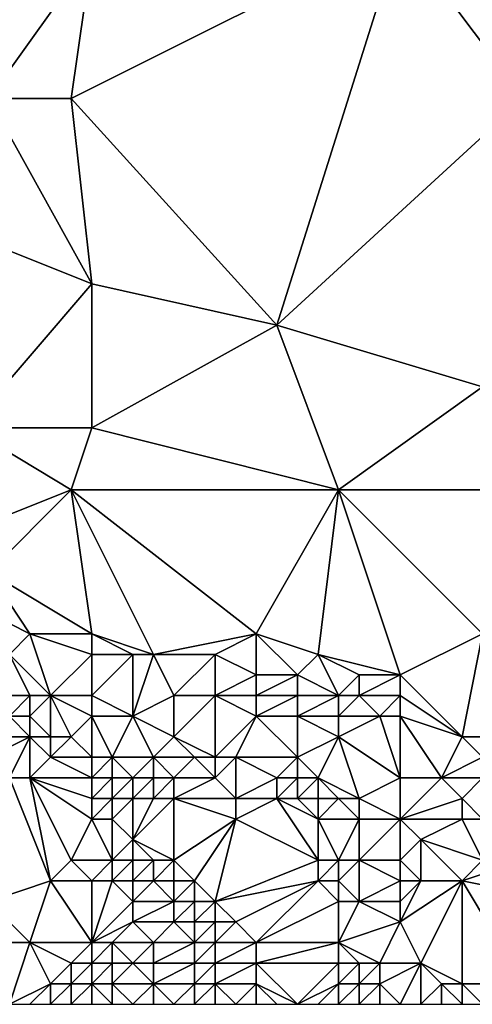
# Model space of a CAD drawing. Units: metres. Extents: x 75000 to 75625, y 355000 to 355500.
# Drawn here: x 75400 to 75422, y 355000 to 355048 of the extents above; entities that cross this region are included whole.
import ezdxf

# ---------------------------------------------------------------- set-up
doc = ezdxf.new("R2010")
doc.units = ezdxf.units.M
doc.layers.add('Terrain', color=15, linetype='Continuous')

msp = doc.modelspace()

# ---------------------------------------------------------------- linework, layer by layer
at = {"layer": 'Terrain'}
for points in [[(75404, 355051, 361.53), (75391, 355060, 361.29), (75394, 355044, 359.24), (75404, 355051, 361.53)], [(75433, 355055, 364.72), (75419, 355052, 363.07), (75425, 355044, 361.87), (75433, 355055, 364.72)], [(75404, 355051, 361.53), (75403, 355044, 360.16), (75419, 355052, 363.07), (75404, 355051, 361.53)], [(75419, 355052, 363.07), (75403, 355044, 360.16), (75413, 355033, 358.96), (75419, 355052, 363.07)], [(75425, 355044, 361.87), (75419, 355052, 363.07), (75413, 355033, 358.96), (75425, 355044, 361.87)], [(75404, 355051, 361.53), (75394, 355044, 359.24), (75399, 355044, 359.78), (75404, 355051, 361.53)], [(75404, 355051, 361.53), (75399, 355044, 359.78), (75403, 355044, 360.16), (75404, 355051, 361.53)], [(75404, 355035, 358.65), (75399, 355044, 359.78), (75394, 355039, 358.35), (75404, 355035, 358.65)], [(75404, 355035, 358.65), (75403, 355044, 360.16), (75399, 355044, 359.78), (75404, 355035, 358.65)], [(75413, 355033, 358.96), (75403, 355044, 360.16), (75404, 355035, 358.65), (75413, 355033, 358.96)], [(75425, 355044, 361.87), (75413, 355033, 358.96), (75423, 355030, 359.16), (75425, 355044, 361.87)], [(75404, 355035, 358.65), (75394, 355039, 358.35), (75398, 355028, 357.09), (75404, 355035, 358.65)], [(75404, 355028, 357.63), (75404, 355035, 358.65), (75398, 355028, 357.09), (75404, 355028, 357.63)], [(75404, 355028, 357.63), (75413, 355033, 358.96), (75404, 355035, 358.65), (75404, 355028, 357.63)], [(75416, 355025, 358.03), (75413, 355033, 358.96), (75404, 355028, 357.63), (75416, 355025, 358.03)], [(75416, 355025, 358.03), (75423, 355030, 359.16), (75413, 355033, 358.96), (75416, 355025, 358.03)], [(75425, 355025, 358.62), (75423, 355030, 359.16), (75416, 355025, 358.03), (75425, 355025, 358.62)], [(75403, 355025, 356.93), (75398, 355028, 357.09), (75398, 355023, 356.07), (75403, 355025, 356.93)], [(75404, 355028, 357.63), (75398, 355028, 357.09), (75403, 355025, 356.93), (75404, 355028, 357.63)], [(75416, 355025, 358.03), (75404, 355028, 357.63), (75403, 355025, 356.93), (75416, 355025, 358.03)], [(75403, 355025, 356.93), (75398, 355023, 356.07), (75399, 355021, 355.67), (75403, 355025, 356.93)], [(75403, 355025, 356.93), (75399, 355021, 355.67), (75404, 355018, 355.55), (75403, 355025, 356.93)], [(75403, 355025, 356.93), (75404, 355018, 355.55), (75407, 355017, 355.77), (75403, 355025, 356.93)], [(75403, 355025, 356.93), (75407, 355017, 355.77), (75412, 355018, 356.33), (75403, 355025, 356.93)], [(75416, 355025, 358.03), (75403, 355025, 356.93), (75412, 355018, 356.33), (75416, 355025, 358.03)], [(75416, 355025, 358.03), (75412, 355018, 356.33), (75415, 355017, 356.31), (75416, 355025, 358.03)], [(75416, 355025, 358.03), (75415, 355017, 356.31), (75419, 355016, 356.39), (75416, 355025, 358.03)], [(75425, 355025, 358.62), (75416, 355025, 358.03), (75423, 355018, 357.25), (75425, 355025, 358.62)], [(75416, 355025, 358.03), (75419, 355016, 356.39), (75423, 355018, 357.25), (75416, 355025, 358.03)], [(75401, 355018, 355.24), (75399, 355021, 355.67), (75399, 355019, 355.23), (75401, 355018, 355.24)], [(75404, 355018, 355.55), (75399, 355021, 355.67), (75401, 355018, 355.24), (75404, 355018, 355.55)], [(75400, 355017, 355.11), (75401, 355018, 355.24), (75399, 355019, 355.23), (75400, 355017, 355.11)], [(75402, 355015, 355.16), (75401, 355018, 355.24), (75400, 355017, 355.11), (75402, 355015, 355.16)], [(75404, 355017, 355.47), (75401, 355018, 355.24), (75402, 355015, 355.16), (75404, 355017, 355.47)], [(75404, 355017, 355.47), (75404, 355018, 355.55), (75401, 355018, 355.24), (75404, 355017, 355.47)], [(75407, 355017, 355.77), (75404, 355018, 355.55), (75406, 355017, 355.6), (75407, 355017, 355.77)], [(75406, 355017, 355.6), (75404, 355018, 355.55), (75404, 355017, 355.47), (75406, 355017, 355.6)], [(75410, 355017, 356.16), (75412, 355018, 356.33), (75407, 355017, 355.77), (75410, 355017, 356.16)], [(75412, 355016, 356.07), (75412, 355018, 356.33), (75410, 355017, 356.16), (75412, 355016, 356.07)], [(75414, 355016, 356.27), (75412, 355018, 356.33), (75412, 355016, 356.07), (75414, 355016, 356.27)], [(75414, 355016, 356.27), (75415, 355017, 356.31), (75412, 355018, 356.33), (75414, 355016, 356.27)], [(75422, 355013, 356.21), (75423, 355018, 357.25), (75419, 355016, 356.39), (75422, 355013, 356.21)], [(75424, 355013, 356.41), (75423, 355018, 357.25), (75422, 355013, 356.21), (75424, 355013, 356.41)], [(75402, 355015, 355.16), (75400, 355017, 355.11), (75401, 355015, 355.14), (75402, 355015, 355.16)], [(75401, 355015, 355.14), (75400, 355017, 355.11), (75400, 355015, 355.05), (75401, 355015, 355.14)], [(75404, 355015, 355.28), (75404, 355017, 355.47), (75402, 355015, 355.16), (75404, 355015, 355.28)], [(75406, 355014, 355.24), (75406, 355017, 355.6), (75404, 355015, 355.28), (75406, 355014, 355.24)], [(75404, 355015, 355.28), (75406, 355017, 355.6), (75404, 355017, 355.47), (75404, 355015, 355.28)], [(75406, 355014, 355.24), (75407, 355017, 355.77), (75406, 355017, 355.6), (75406, 355014, 355.24)], [(75406, 355014, 355.24), (75408, 355015, 355.27), (75407, 355017, 355.77), (75406, 355014, 355.24)], [(75408, 355015, 355.27), (75410, 355017, 356.16), (75407, 355017, 355.77), (75408, 355015, 355.27)], [(75410, 355015, 355.37), (75410, 355017, 356.16), (75408, 355015, 355.27), (75410, 355015, 355.37)], [(75410, 355015, 355.37), (75412, 355016, 356.07), (75410, 355017, 356.16), (75410, 355015, 355.37)], [(75416, 355015, 356.2), (75415, 355017, 356.31), (75414, 355016, 356.27), (75416, 355015, 356.2)], [(75416, 355015, 356.2), (75417, 355016, 356.28), (75415, 355017, 356.31), (75416, 355015, 356.2)], [(75419, 355016, 356.39), (75415, 355017, 356.31), (75417, 355016, 356.28), (75419, 355016, 356.39)], [(75412, 355015, 355.62), (75412, 355016, 356.07), (75410, 355015, 355.37), (75412, 355015, 355.62)], [(75414, 355015, 355.96), (75414, 355016, 356.27), (75412, 355015, 355.62), (75414, 355015, 355.96)], [(75412, 355015, 355.62), (75414, 355016, 356.27), (75412, 355016, 356.07), (75412, 355015, 355.62)], [(75416, 355015, 356.2), (75414, 355016, 356.27), (75414, 355015, 355.96), (75416, 355015, 356.2)], [(75417, 355015, 356.26), (75417, 355016, 356.28), (75416, 355015, 356.2), (75417, 355015, 356.26)], [(75419, 355015, 356.3), (75419, 355016, 356.39), (75417, 355015, 356.26), (75419, 355015, 356.3)], [(75417, 355015, 356.26), (75419, 355016, 356.39), (75417, 355016, 356.28), (75417, 355015, 356.26)], [(75422, 355013, 356.21), (75419, 355016, 356.39), (75419, 355015, 356.3), (75422, 355013, 356.21)], [(75401, 355014, 355.17), (75401, 355015, 355.14), (75400, 355014, 355.05), (75401, 355014, 355.17)], [(75400, 355014, 355.05), (75401, 355015, 355.14), (75400, 355015, 355.05), (75400, 355014, 355.05)], [(75402, 355013, 355.01), (75402, 355015, 355.16), (75401, 355014, 355.17), (75402, 355013, 355.01)], [(75401, 355014, 355.17), (75402, 355015, 355.16), (75401, 355015, 355.14), (75401, 355014, 355.17)], [(75403, 355013, 355.04), (75402, 355015, 355.16), (75402, 355013, 355.01), (75403, 355013, 355.04)], [(75404, 355014, 355.25), (75402, 355015, 355.16), (75403, 355013, 355.04), (75404, 355014, 355.25)], [(75404, 355014, 355.25), (75404, 355015, 355.28), (75402, 355015, 355.16), (75404, 355014, 355.25)], [(75406, 355014, 355.24), (75404, 355015, 355.28), (75404, 355014, 355.25), (75406, 355014, 355.24)], [(75408, 355013, 354.98), (75408, 355015, 355.27), (75406, 355014, 355.24), (75408, 355013, 354.98)], [(75410, 355012, 354.87), (75410, 355015, 355.37), (75408, 355013, 354.98), (75410, 355012, 354.87)], [(75408, 355013, 354.98), (75410, 355015, 355.37), (75408, 355015, 355.27), (75408, 355013, 354.98)], [(75410, 355012, 354.87), (75412, 355014, 355.26), (75410, 355015, 355.37), (75410, 355012, 354.87)], [(75412, 355014, 355.26), (75412, 355015, 355.62), (75410, 355015, 355.37), (75412, 355014, 355.26)], [(75414, 355014, 355.47), (75414, 355015, 355.96), (75412, 355014, 355.26), (75414, 355014, 355.47)], [(75412, 355014, 355.26), (75414, 355015, 355.96), (75412, 355015, 355.62), (75412, 355014, 355.26)], [(75416, 355014, 355.83), (75416, 355015, 356.2), (75414, 355014, 355.47), (75416, 355014, 355.83)], [(75414, 355014, 355.47), (75416, 355015, 356.2), (75414, 355015, 355.96), (75414, 355014, 355.47)], [(75418, 355014, 356.13), (75417, 355015, 356.26), (75416, 355014, 355.83), (75418, 355014, 356.13)], [(75416, 355014, 355.83), (75417, 355015, 356.26), (75416, 355015, 356.2), (75416, 355014, 355.83)], [(75418, 355014, 356.13), (75419, 355015, 356.3), (75417, 355015, 356.26), (75418, 355014, 356.13)], [(75419, 355014, 356.22), (75419, 355015, 356.3), (75418, 355014, 356.13), (75419, 355014, 356.22)], [(75422, 355013, 356.21), (75419, 355015, 356.3), (75419, 355014, 356.22), (75422, 355013, 356.21)], [(75401, 355013, 354.91), (75400, 355014, 355.05), (75399, 355013, 354.26), (75401, 355013, 354.91)], [(75401, 355013, 354.91), (75401, 355014, 355.17), (75400, 355014, 355.05), (75401, 355013, 354.91)], [(75402, 355013, 355.01), (75401, 355014, 355.17), (75401, 355013, 354.91), (75402, 355013, 355.01)], [(75404, 355012, 354.8), (75404, 355014, 355.25), (75403, 355013, 355.04), (75404, 355012, 354.8)], [(75405, 355012, 354.7), (75406, 355014, 355.24), (75404, 355014, 355.25), (75405, 355012, 354.7)], [(75405, 355012, 354.7), (75404, 355014, 355.25), (75404, 355012, 354.8), (75405, 355012, 354.7)], [(75407, 355012, 354.4), (75406, 355014, 355.24), (75405, 355012, 354.7), (75407, 355012, 354.4)], [(75407, 355012, 354.4), (75408, 355013, 354.98), (75406, 355014, 355.24), (75407, 355012, 354.4)], [(75411, 355012, 354.88), (75412, 355014, 355.26), (75410, 355012, 354.87), (75411, 355012, 354.88)], [(75414, 355012, 355.07), (75412, 355014, 355.26), (75411, 355012, 354.88), (75414, 355012, 355.07)], [(75414, 355012, 355.07), (75414, 355014, 355.47), (75412, 355014, 355.26), (75414, 355012, 355.07)], [(75414, 355012, 355.07), (75416, 355013, 355.41), (75414, 355014, 355.47), (75414, 355012, 355.07)], [(75416, 355013, 355.41), (75416, 355014, 355.83), (75414, 355014, 355.47), (75416, 355013, 355.41)], [(75419, 355011, 355.14), (75418, 355014, 356.13), (75416, 355013, 355.41), (75419, 355011, 355.14)], [(75416, 355013, 355.41), (75418, 355014, 356.13), (75416, 355014, 355.83), (75416, 355013, 355.41)], [(75419, 355011, 355.14), (75419, 355014, 356.22), (75418, 355014, 356.13), (75419, 355011, 355.14)], [(75421, 355011, 355.31), (75422, 355013, 356.21), (75419, 355014, 356.22), (75421, 355011, 355.31)], [(75421, 355011, 355.31), (75419, 355014, 356.22), (75419, 355011, 355.14), (75421, 355011, 355.31)], [(75400, 355011, 353.86), (75401, 355013, 354.91), (75399, 355012, 354.02), (75400, 355011, 353.86)], [(75399, 355012, 354.02), (75401, 355013, 354.91), (75399, 355013, 354.26), (75399, 355012, 354.02)], [(75401, 355011, 353.96), (75401, 355013, 354.91), (75400, 355011, 353.86), (75401, 355011, 353.96)], [(75401, 355011, 353.96), (75402, 355012, 354.52), (75401, 355013, 354.91), (75401, 355011, 353.96)], [(75402, 355012, 354.52), (75402, 355013, 355.01), (75401, 355013, 354.91), (75402, 355012, 354.52)], [(75402, 355012, 354.52), (75403, 355013, 355.04), (75402, 355013, 355.01), (75402, 355012, 354.52)], [(75404, 355012, 354.8), (75403, 355013, 355.04), (75402, 355012, 354.52), (75404, 355012, 354.8)], [(75409, 355012, 354.77), (75408, 355013, 354.98), (75407, 355012, 354.4), (75409, 355012, 354.77)], [(75410, 355012, 354.87), (75408, 355013, 354.98), (75409, 355012, 354.77), (75410, 355012, 354.87)], [(75415, 355011, 355), (75416, 355013, 355.41), (75414, 355012, 355.07), (75415, 355011, 355)], [(75417, 355010, 355.02), (75416, 355013, 355.41), (75415, 355011, 355), (75417, 355010, 355.02)], [(75417, 355010, 355.02), (75419, 355011, 355.14), (75416, 355013, 355.41), (75417, 355010, 355.02)], [(75421, 355011, 355.31), (75423, 355012, 355.98), (75422, 355013, 356.21), (75421, 355011, 355.31)], [(75423, 355012, 355.98), (75424, 355013, 356.41), (75422, 355013, 356.21), (75423, 355012, 355.98)], [(75404, 355011, 354.49), (75402, 355012, 354.52), (75401, 355011, 353.96), (75404, 355011, 354.49)], [(75404, 355011, 354.49), (75404, 355012, 354.8), (75402, 355012, 354.52), (75404, 355011, 354.49)], [(75405, 355011, 354.22), (75405, 355012, 354.7), (75404, 355011, 354.49), (75405, 355011, 354.22)], [(75404, 355011, 354.49), (75405, 355012, 354.7), (75404, 355012, 354.8), (75404, 355011, 354.49)], [(75406, 355011, 353.71), (75407, 355012, 354.4), (75405, 355012, 354.7), (75406, 355011, 353.71)], [(75406, 355011, 353.71), (75405, 355012, 354.7), (75405, 355011, 354.22), (75406, 355011, 353.71)], [(75407, 355011, 353.79), (75407, 355012, 354.4), (75406, 355011, 353.71), (75407, 355011, 353.79)], [(75408, 355011, 353.93), (75409, 355012, 354.77), (75407, 355012, 354.4), (75408, 355011, 353.93)], [(75408, 355011, 353.93), (75407, 355012, 354.4), (75407, 355011, 353.79), (75408, 355011, 353.93)], [(75410, 355011, 354.41), (75409, 355012, 354.77), (75408, 355011, 353.93), (75410, 355011, 354.41)], [(75410, 355011, 354.41), (75410, 355012, 354.87), (75409, 355012, 354.77), (75410, 355011, 354.41)], [(75411, 355010, 353.92), (75411, 355012, 354.88), (75410, 355011, 354.41), (75411, 355010, 353.92)], [(75410, 355011, 354.41), (75411, 355012, 354.88), (75410, 355012, 354.87), (75410, 355011, 354.41)], [(75411, 355010, 353.92), (75413, 355011, 354.88), (75411, 355012, 354.88), (75411, 355010, 353.92)], [(75413, 355011, 354.88), (75414, 355012, 355.07), (75411, 355012, 354.88), (75413, 355011, 354.88)], [(75414, 355011, 354.99), (75414, 355012, 355.07), (75413, 355011, 354.88), (75414, 355011, 354.99)], [(75415, 355011, 355), (75414, 355012, 355.07), (75414, 355011, 354.99), (75415, 355011, 355)], [(75423, 355011, 355.51), (75423, 355012, 355.98), (75421, 355011, 355.31), (75423, 355011, 355.51)], [(75399, 355005, 352.27), (75402, 355006, 352.81), (75400, 355011, 353.86), (75399, 355005, 352.27)], [(75402, 355006, 352.81), (75401, 355011, 353.96), (75400, 355011, 353.86), (75402, 355006, 352.81)], [(75402, 355006, 352.81), (75403, 355007, 353.01), (75401, 355011, 353.96), (75402, 355006, 352.81)], [(75404, 355009, 353.59), (75401, 355011, 353.96), (75403, 355007, 353.01), (75404, 355009, 353.59)], [(75404, 355009, 353.59), (75404, 355010, 354.07), (75401, 355011, 353.96), (75404, 355009, 353.59)], [(75404, 355010, 354.07), (75404, 355011, 354.49), (75401, 355011, 353.96), (75404, 355010, 354.07)], [(75405, 355010, 353.69), (75405, 355011, 354.22), (75404, 355010, 354.07), (75405, 355010, 353.69)], [(75404, 355010, 354.07), (75405, 355011, 354.22), (75404, 355011, 354.49), (75404, 355010, 354.07)], [(75406, 355010, 353.39), (75406, 355011, 353.71), (75405, 355010, 353.69), (75406, 355010, 353.39)], [(75405, 355010, 353.69), (75406, 355011, 353.71), (75405, 355011, 354.22), (75405, 355010, 353.69)], [(75407, 355010, 353.4), (75407, 355011, 353.79), (75406, 355010, 353.39), (75407, 355010, 353.4)], [(75406, 355010, 353.39), (75407, 355011, 353.79), (75406, 355011, 353.71), (75406, 355010, 353.39)], [(75408, 355010, 353.58), (75408, 355011, 353.93), (75407, 355010, 353.4), (75408, 355010, 353.58)], [(75407, 355010, 353.4), (75408, 355011, 353.93), (75407, 355011, 353.79), (75407, 355010, 353.4)], [(75411, 355010, 353.92), (75410, 355011, 354.41), (75408, 355010, 353.58), (75411, 355010, 353.92)], [(75408, 355010, 353.58), (75410, 355011, 354.41), (75408, 355011, 353.93), (75408, 355010, 353.58)], [(75413, 355010, 354.67), (75413, 355011, 354.88), (75411, 355010, 353.92), (75413, 355010, 354.67)], [(75414, 355010, 354.89), (75414, 355011, 354.99), (75413, 355010, 354.67), (75414, 355010, 354.89)], [(75413, 355010, 354.67), (75414, 355011, 354.99), (75413, 355011, 354.88), (75413, 355010, 354.67)], [(75415, 355010, 354.91), (75415, 355011, 355), (75414, 355010, 354.89), (75415, 355010, 354.91)], [(75414, 355010, 354.89), (75415, 355011, 355), (75414, 355011, 354.99), (75414, 355010, 354.89)], [(75417, 355010, 355.02), (75415, 355011, 355), (75416, 355010, 354.98), (75417, 355010, 355.02)], [(75416, 355010, 354.98), (75415, 355011, 355), (75415, 355010, 354.91), (75416, 355010, 354.98)], [(75419, 355009, 354.94), (75419, 355011, 355.14), (75417, 355010, 355.02), (75419, 355009, 354.94)], [(75419, 355009, 354.94), (75421, 355011, 355.31), (75419, 355011, 355.14), (75419, 355009, 354.94)], [(75419, 355009, 354.94), (75422, 355010, 354.96), (75421, 355011, 355.31), (75419, 355009, 354.94)], [(75422, 355010, 354.96), (75423, 355011, 355.51), (75421, 355011, 355.31), (75422, 355010, 354.96)], [(75423, 355009, 354.59), (75423, 355011, 355.51), (75422, 355010, 354.96), (75423, 355009, 354.59)], [(75405, 355009, 353.26), (75405, 355010, 353.69), (75404, 355009, 353.59), (75405, 355009, 353.26)], [(75404, 355009, 353.59), (75405, 355010, 353.69), (75404, 355010, 354.07), (75404, 355009, 353.59)], [(75406, 355008, 352.68), (75406, 355010, 353.39), (75405, 355009, 353.26), (75406, 355008, 352.68)], [(75405, 355009, 353.26), (75406, 355010, 353.39), (75405, 355010, 353.69), (75405, 355009, 353.26)], [(75408, 355007, 352.79), (75408, 355010, 353.58), (75406, 355008, 352.68), (75408, 355007, 352.79)], [(75406, 355008, 352.68), (75408, 355010, 353.58), (75407, 355010, 353.4), (75406, 355008, 352.68)], [(75406, 355008, 352.68), (75407, 355010, 353.4), (75406, 355010, 353.39), (75406, 355008, 352.68)], [(75408, 355007, 352.79), (75411, 355009, 353.7), (75408, 355010, 353.58), (75408, 355007, 352.79)], [(75411, 355009, 353.7), (75411, 355010, 353.92), (75408, 355010, 353.58), (75411, 355009, 353.7)], [(75415, 355007, 354.3), (75413, 355010, 354.67), (75411, 355009, 353.7), (75415, 355007, 354.3)], [(75411, 355009, 353.7), (75413, 355010, 354.67), (75411, 355010, 353.92), (75411, 355009, 353.7)], [(75415, 355007, 354.3), (75415, 355009, 354.74), (75413, 355010, 354.67), (75415, 355007, 354.3)], [(75415, 355009, 354.74), (75414, 355010, 354.89), (75413, 355010, 354.67), (75415, 355009, 354.74)], [(75415, 355009, 354.74), (75415, 355010, 354.91), (75414, 355010, 354.89), (75415, 355009, 354.74)], [(75417, 355009, 354.93), (75416, 355010, 354.98), (75415, 355009, 354.74), (75417, 355009, 354.93)], [(75415, 355009, 354.74), (75416, 355010, 354.98), (75415, 355010, 354.91), (75415, 355009, 354.74)], [(75417, 355009, 354.93), (75417, 355010, 355.02), (75416, 355010, 354.98), (75417, 355009, 354.93)], [(75419, 355009, 354.94), (75417, 355010, 355.02), (75417, 355009, 354.93), (75419, 355009, 354.94)], [(75422, 355009, 354.65), (75422, 355010, 354.96), (75419, 355009, 354.94), (75422, 355009, 354.65)], [(75423, 355009, 354.59), (75422, 355010, 354.96), (75422, 355009, 354.65), (75423, 355009, 354.59)], [(75405, 355007, 352.57), (75404, 355009, 353.59), (75403, 355007, 353.01), (75405, 355007, 352.57)], [(75405, 355007, 352.57), (75405, 355009, 353.26), (75404, 355009, 353.59), (75405, 355007, 352.57)], [(75405, 355007, 352.57), (75406, 355008, 352.68), (75405, 355009, 353.26), (75405, 355007, 352.57)], [(75409, 355006, 352.8), (75411, 355009, 353.7), (75408, 355007, 352.79), (75409, 355006, 352.8)], [(75410, 355005, 352.89), (75411, 355009, 353.7), (75409, 355006, 352.8), (75410, 355005, 352.89)], [(75410, 355005, 352.89), (75415, 355007, 354.3), (75411, 355009, 353.7), (75410, 355005, 352.89)], [(75416, 355007, 354.36), (75417, 355009, 354.93), (75415, 355009, 354.74), (75416, 355007, 354.36)], [(75416, 355007, 354.36), (75415, 355009, 354.74), (75415, 355007, 354.3), (75416, 355007, 354.36)], [(75417, 355007, 354.31), (75417, 355009, 354.93), (75416, 355007, 354.36), (75417, 355007, 354.31)], [(75419, 355007, 354.05), (75419, 355009, 354.94), (75417, 355007, 354.31), (75419, 355007, 354.05)], [(75417, 355007, 354.31), (75419, 355009, 354.94), (75417, 355009, 354.93), (75417, 355007, 354.31)], [(75419, 355007, 354.05), (75420, 355008, 354.65), (75419, 355009, 354.94), (75419, 355007, 354.05)], [(75420, 355008, 354.65), (75422, 355009, 354.65), (75419, 355009, 354.94), (75420, 355008, 354.65)], [(75423, 355007, 354.06), (75422, 355009, 354.65), (75420, 355008, 354.65), (75423, 355007, 354.06)], [(75423, 355007, 354.06), (75423, 355009, 354.59), (75422, 355009, 354.65), (75423, 355007, 354.06)], [(75406, 355007, 352.55), (75406, 355008, 352.68), (75405, 355007, 352.57), (75406, 355007, 352.55)], [(75408, 355007, 352.79), (75406, 355008, 352.68), (75407, 355007, 352.63), (75408, 355007, 352.79)], [(75407, 355007, 352.63), (75406, 355008, 352.68), (75406, 355007, 352.55), (75407, 355007, 352.63)], [(75420, 355006, 353.95), (75420, 355008, 354.65), (75419, 355007, 354.05), (75420, 355006, 353.95)], [(75422, 355006, 353.97), (75423, 355007, 354.06), (75420, 355008, 354.65), (75422, 355006, 353.97)], [(75422, 355006, 353.97), (75420, 355008, 354.65), (75420, 355006, 353.95), (75422, 355006, 353.97)], [(75404, 355006, 352.4), (75403, 355007, 353.01), (75402, 355006, 352.81), (75404, 355006, 352.4)], [(75404, 355006, 352.4), (75405, 355007, 352.57), (75403, 355007, 353.01), (75404, 355006, 352.4)], [(75405, 355006, 352.39), (75405, 355007, 352.57), (75404, 355006, 352.4), (75405, 355006, 352.39)], [(75406, 355006, 352.39), (75406, 355007, 352.55), (75405, 355006, 352.39), (75406, 355006, 352.39)], [(75405, 355006, 352.39), (75406, 355007, 352.55), (75405, 355007, 352.57), (75405, 355006, 352.39)], [(75407, 355006, 352.46), (75407, 355007, 352.63), (75406, 355006, 352.39), (75407, 355006, 352.46)], [(75406, 355006, 352.39), (75407, 355007, 352.63), (75406, 355007, 352.55), (75406, 355006, 352.39)], [(75408, 355006, 352.62), (75408, 355007, 352.79), (75407, 355006, 352.46), (75408, 355006, 352.62)], [(75407, 355006, 352.46), (75408, 355007, 352.79), (75407, 355007, 352.63), (75407, 355006, 352.46)], [(75409, 355006, 352.8), (75408, 355007, 352.79), (75408, 355006, 352.62), (75409, 355006, 352.8)], [(75410, 355005, 352.89), (75415, 355006, 354.13), (75415, 355007, 354.3), (75410, 355005, 352.89)], [(75416, 355006, 354.2), (75416, 355007, 354.36), (75415, 355006, 354.13), (75416, 355006, 354.2)], [(75415, 355006, 354.13), (75416, 355007, 354.36), (75415, 355007, 354.3), (75415, 355006, 354.13)], [(75417, 355005, 354.08), (75417, 355007, 354.31), (75416, 355006, 354.2), (75417, 355005, 354.08)], [(75416, 355006, 354.2), (75417, 355007, 354.31), (75416, 355007, 354.36), (75416, 355006, 354.2)], [(75417, 355005, 354.08), (75419, 355006, 353.92), (75417, 355007, 354.31), (75417, 355005, 354.08)], [(75419, 355006, 353.92), (75419, 355007, 354.05), (75417, 355007, 354.31), (75419, 355006, 353.92)], [(75420, 355006, 353.95), (75419, 355007, 354.05), (75419, 355006, 353.92), (75420, 355006, 353.95)], [(75422, 355006, 353.97), (75425, 355007, 353.86), (75423, 355007, 354.06), (75422, 355006, 353.97)], [(75427, 355005, 353.7), (75425, 355007, 353.86), (75422, 355006, 353.97), (75427, 355005, 353.7)], [(75401, 355003, 351.86), (75402, 355006, 352.81), (75399, 355005, 352.27), (75401, 355003, 351.86)], [(75404, 355003, 351.37), (75402, 355006, 352.81), (75401, 355003, 351.86), (75404, 355003, 351.37)], [(75404, 355003, 351.37), (75404, 355006, 352.4), (75402, 355006, 352.81), (75404, 355003, 351.37)], [(75404, 355003, 351.37), (75406, 355005, 352.18), (75405, 355006, 352.39), (75404, 355003, 351.37)], [(75404, 355003, 351.37), (75405, 355006, 352.39), (75404, 355006, 352.4), (75404, 355003, 351.37)], [(75406, 355005, 352.18), (75406, 355006, 352.39), (75405, 355006, 352.39), (75406, 355005, 352.18)], [(75408, 355005, 352.44), (75407, 355006, 352.46), (75406, 355005, 352.18), (75408, 355005, 352.44)], [(75406, 355005, 352.18), (75407, 355006, 352.46), (75406, 355006, 352.39), (75406, 355005, 352.18)], [(75408, 355005, 352.44), (75408, 355006, 352.62), (75407, 355006, 352.46), (75408, 355005, 352.44)], [(75409, 355005, 352.65), (75409, 355006, 352.8), (75408, 355005, 352.44), (75409, 355005, 352.65)], [(75408, 355005, 352.44), (75409, 355006, 352.8), (75408, 355006, 352.62), (75408, 355005, 352.44)], [(75410, 355005, 352.89), (75409, 355006, 352.8), (75409, 355005, 352.65), (75410, 355005, 352.89)], [(75411, 355004, 353.04), (75415, 355006, 354.13), (75410, 355005, 352.89), (75411, 355004, 353.04)], [(75412, 355003, 353.17), (75415, 355006, 354.13), (75411, 355004, 353.04), (75412, 355003, 353.17)], [(75412, 355003, 353.17), (75416, 355005, 354.13), (75415, 355006, 354.13), (75412, 355003, 353.17)], [(75416, 355005, 354.13), (75416, 355006, 354.2), (75415, 355006, 354.13), (75416, 355005, 354.13)], [(75417, 355005, 354.08), (75416, 355006, 354.2), (75416, 355005, 354.13), (75417, 355005, 354.08)], [(75419, 355005, 353.88), (75419, 355006, 353.92), (75417, 355005, 354.08), (75419, 355005, 353.88)], [(75420, 355002, 353.79), (75422, 355006, 353.97), (75419, 355004, 353.82), (75420, 355002, 353.79)], [(75419, 355004, 353.82), (75422, 355006, 353.97), (75420, 355006, 353.95), (75419, 355004, 353.82)], [(75419, 355004, 353.82), (75420, 355006, 353.95), (75419, 355005, 353.88), (75419, 355004, 353.82)], [(75419, 355005, 353.88), (75420, 355006, 353.95), (75419, 355006, 353.92), (75419, 355005, 353.88)], [(75422, 355001, 353.78), (75422, 355006, 353.97), (75420, 355002, 353.79), (75422, 355001, 353.78)], [(75425, 355001, 353.78), (75422, 355006, 353.97), (75422, 355001, 353.78), (75425, 355001, 353.78)], [(75427, 355005, 353.7), (75422, 355006, 353.97), (75425, 355001, 353.78), (75427, 355005, 353.7)], [(75401, 355003, 351.86), (75399, 355005, 352.27), (75400, 355003, 351.91), (75401, 355003, 351.86)], [(75404, 355003, 351.37), (75406, 355004, 351.95), (75406, 355005, 352.18), (75404, 355003, 351.37)], [(75408, 355004, 352.29), (75408, 355005, 352.44), (75406, 355004, 351.95), (75408, 355004, 352.29)], [(75406, 355004, 351.95), (75408, 355005, 352.44), (75406, 355005, 352.18), (75406, 355004, 351.95)], [(75409, 355004, 352.5), (75409, 355005, 352.65), (75408, 355004, 352.29), (75409, 355004, 352.5)], [(75408, 355004, 352.29), (75409, 355005, 352.65), (75408, 355005, 352.44), (75408, 355004, 352.29)], [(75410, 355004, 352.76), (75410, 355005, 352.89), (75409, 355004, 352.5), (75410, 355004, 352.76)], [(75409, 355004, 352.5), (75410, 355005, 352.89), (75409, 355005, 352.65), (75409, 355004, 352.5)], [(75411, 355004, 353.04), (75410, 355005, 352.89), (75410, 355004, 352.76), (75411, 355004, 353.04)], [(75416, 355003, 353.98), (75416, 355005, 354.13), (75412, 355003, 353.17), (75416, 355003, 353.98)], [(75416, 355003, 353.98), (75417, 355005, 354.08), (75416, 355005, 354.13), (75416, 355003, 353.98)], [(75416, 355003, 353.98), (75419, 355004, 353.82), (75417, 355005, 354.08), (75416, 355003, 353.98)], [(75419, 355004, 353.82), (75419, 355005, 353.88), (75417, 355005, 354.08), (75419, 355004, 353.82)], [(75405, 355003, 351.55), (75406, 355004, 351.95), (75404, 355003, 351.37), (75405, 355003, 351.55)], [(75407, 355003, 351.92), (75406, 355004, 351.95), (75405, 355003, 351.55), (75407, 355003, 351.92)], [(75407, 355003, 351.92), (75408, 355004, 352.29), (75406, 355004, 351.95), (75407, 355003, 351.92)], [(75409, 355003, 352.34), (75408, 355004, 352.29), (75407, 355003, 351.92), (75409, 355003, 352.34)], [(75409, 355003, 352.34), (75409, 355004, 352.5), (75408, 355004, 352.29), (75409, 355003, 352.34)], [(75410, 355003, 352.61), (75410, 355004, 352.76), (75409, 355003, 352.34), (75410, 355003, 352.61)], [(75409, 355003, 352.34), (75410, 355004, 352.76), (75409, 355004, 352.5), (75409, 355003, 352.34)], [(75412, 355003, 353.17), (75411, 355004, 353.04), (75410, 355003, 352.61), (75412, 355003, 353.17)], [(75410, 355003, 352.61), (75411, 355004, 353.04), (75410, 355004, 352.76), (75410, 355003, 352.61)], [(75418, 355002, 353.73), (75419, 355004, 353.82), (75416, 355003, 353.98), (75418, 355002, 353.73)], [(75420, 355002, 353.79), (75419, 355004, 353.82), (75418, 355002, 353.73), (75420, 355002, 353.79)], [(75400, 355000, 350.76), (75401, 355003, 351.86), (75400, 355003, 351.91), (75400, 355000, 350.76)], [(75400, 355000, 350.76), (75402, 355001, 350.81), (75401, 355003, 351.86), (75400, 355000, 350.76)], [(75402, 355001, 350.81), (75403, 355002, 350.88), (75401, 355003, 351.86), (75402, 355001, 350.81)], [(75404, 355003, 351.37), (75401, 355003, 351.86), (75403, 355002, 350.88), (75404, 355003, 351.37)], [(75404, 355002, 351.11), (75404, 355003, 351.37), (75403, 355002, 350.88), (75404, 355002, 351.11)], [(75405, 355002, 351.33), (75405, 355003, 351.55), (75404, 355002, 351.11), (75405, 355002, 351.33)], [(75404, 355002, 351.11), (75405, 355003, 351.55), (75404, 355003, 351.37), (75404, 355002, 351.11)], [(75406, 355002, 351.53), (75405, 355003, 351.55), (75405, 355002, 351.33), (75406, 355002, 351.53)], [(75406, 355002, 351.53), (75407, 355003, 351.92), (75405, 355003, 351.55), (75406, 355002, 351.53)], [(75407, 355002, 351.73), (75407, 355003, 351.92), (75406, 355002, 351.53), (75407, 355002, 351.73)], [(75409, 355002, 352.17), (75409, 355003, 352.34), (75407, 355002, 351.73), (75409, 355002, 352.17)], [(75407, 355002, 351.73), (75409, 355003, 352.34), (75407, 355003, 351.92), (75407, 355002, 351.73)], [(75410, 355002, 352.45), (75410, 355003, 352.61), (75409, 355002, 352.17), (75410, 355002, 352.45)], [(75409, 355002, 352.17), (75410, 355003, 352.61), (75409, 355003, 352.34), (75409, 355002, 352.17)], [(75412, 355002, 353.04), (75412, 355003, 353.17), (75410, 355002, 352.45), (75412, 355002, 353.04)], [(75410, 355002, 352.45), (75412, 355003, 353.17), (75410, 355003, 352.61), (75410, 355002, 352.45)], [(75416, 355002, 353.92), (75416, 355003, 353.98), (75412, 355002, 353.04), (75416, 355002, 353.92)], [(75412, 355002, 353.04), (75416, 355003, 353.98), (75412, 355003, 353.17), (75412, 355002, 353.04)], [(75418, 355002, 353.73), (75416, 355003, 353.98), (75417, 355002, 353.89), (75418, 355002, 353.73)], [(75417, 355002, 353.89), (75416, 355003, 353.98), (75416, 355002, 353.92), (75417, 355002, 353.89)], [(75403, 355001, 350.89), (75403, 355002, 350.88), (75402, 355001, 350.81), (75403, 355001, 350.89)], [(75404, 355001, 351), (75404, 355002, 351.11), (75403, 355001, 350.89), (75404, 355001, 351)], [(75404, 355002, 351.11), (75403, 355002, 350.88), (75403, 355001, 350.89), (75404, 355002, 351.11)], [(75405, 355001, 351.2), (75405, 355002, 351.33), (75404, 355001, 351), (75405, 355001, 351.2)], [(75404, 355001, 351), (75405, 355002, 351.33), (75404, 355002, 351.11), (75404, 355001, 351)], [(75407, 355001, 351.58), (75406, 355002, 351.53), (75405, 355001, 351.2), (75407, 355001, 351.58)], [(75405, 355001, 351.2), (75406, 355002, 351.53), (75405, 355002, 351.33), (75405, 355001, 351.2)], [(75407, 355001, 351.58), (75407, 355002, 351.73), (75406, 355002, 351.53), (75407, 355001, 351.58)], [(75409, 355001, 352), (75409, 355002, 352.17), (75407, 355001, 351.58), (75409, 355001, 352)], [(75407, 355001, 351.58), (75409, 355002, 352.17), (75407, 355002, 351.73), (75407, 355001, 351.58)], [(75410, 355001, 352.28), (75410, 355002, 352.45), (75409, 355001, 352), (75410, 355001, 352.28)], [(75409, 355001, 352), (75410, 355002, 352.45), (75409, 355002, 352.17), (75409, 355001, 352)], [(75412, 355001, 352.87), (75412, 355002, 353.04), (75410, 355001, 352.28), (75412, 355001, 352.87)], [(75410, 355001, 352.28), (75412, 355002, 353.04), (75410, 355002, 352.45), (75410, 355001, 352.28)], [(75414, 355000, 353.31), (75416, 355002, 353.92), (75412, 355002, 353.04), (75414, 355000, 353.31)], [(75414, 355000, 353.31), (75412, 355002, 353.04), (75412, 355001, 352.87), (75414, 355000, 353.31)], [(75414, 355000, 353.31), (75416, 355001, 353.96), (75416, 355002, 353.92), (75414, 355000, 353.31)], [(75417, 355001, 353.82), (75417, 355002, 353.89), (75416, 355001, 353.96), (75417, 355001, 353.82)], [(75416, 355001, 353.96), (75417, 355002, 353.89), (75416, 355002, 353.92), (75416, 355001, 353.96)], [(75418, 355001, 353.58), (75418, 355002, 353.73), (75417, 355001, 353.82), (75418, 355001, 353.58)], [(75417, 355001, 353.82), (75418, 355002, 353.73), (75417, 355002, 353.89), (75417, 355001, 353.82)], [(75419, 355000, 353.12), (75420, 355002, 353.79), (75418, 355001, 353.58), (75419, 355000, 353.12)], [(75418, 355001, 353.58), (75420, 355002, 353.79), (75418, 355002, 353.73), (75418, 355001, 353.58)], [(75420, 355000, 353.52), (75420, 355002, 353.79), (75419, 355000, 353.12), (75420, 355000, 353.52)], [(75420, 355000, 353.52), (75421, 355001, 353.78), (75420, 355002, 353.79), (75420, 355000, 353.52)], [(75422, 355001, 353.78), (75420, 355002, 353.79), (75421, 355001, 353.78), (75422, 355001, 353.78)], [(75401, 355000, 350.23), (75402, 355001, 350.81), (75400, 355000, 350.76), (75401, 355000, 350.23)], [(75402, 355000, 350.4), (75402, 355001, 350.81), (75401, 355000, 350.23), (75402, 355000, 350.4)], [(75403, 355000, 350.73), (75403, 355001, 350.89), (75402, 355000, 350.4), (75403, 355000, 350.73)], [(75402, 355000, 350.4), (75403, 355001, 350.89), (75402, 355001, 350.81), (75402, 355000, 350.4)], [(75404, 355001, 351), (75403, 355001, 350.89), (75403, 355000, 350.73), (75404, 355001, 351)], [(75404, 355001, 351), (75403, 355000, 350.73), (75404, 355000, 350.94), (75404, 355001, 351)], [(75405, 355001, 351.2), (75404, 355001, 351), (75405, 355000, 351.11), (75405, 355001, 351.2)], [(75404, 355001, 351), (75404, 355000, 350.94), (75405, 355000, 351.11), (75404, 355001, 351)], [(75407, 355001, 351.58), (75405, 355001, 351.2), (75406, 355000, 351.26), (75407, 355001, 351.58)], [(75405, 355001, 351.2), (75405, 355000, 351.11), (75406, 355000, 351.26), (75405, 355001, 351.2)], [(75407, 355001, 351.58), (75406, 355000, 351.26), (75407, 355000, 351.43), (75407, 355001, 351.58)], [(75409, 355001, 352), (75407, 355001, 351.58), (75408, 355000, 351.61), (75409, 355001, 352)], [(75407, 355001, 351.58), (75407, 355000, 351.43), (75408, 355000, 351.61), (75407, 355001, 351.58)], [(75409, 355000, 351.82), (75409, 355001, 352), (75408, 355000, 351.61), (75409, 355000, 351.82)], [(75409, 355000, 351.82), (75410, 355000, 352.09), (75410, 355001, 352.28), (75409, 355000, 351.82)], [(75409, 355000, 351.82), (75410, 355001, 352.28), (75409, 355001, 352), (75409, 355000, 351.82)], [(75411, 355000, 352.37), (75410, 355001, 352.28), (75410, 355000, 352.09), (75411, 355000, 352.37)], [(75411, 355000, 352.37), (75412, 355001, 352.87), (75410, 355001, 352.28), (75411, 355000, 352.37)], [(75411, 355000, 352.37), (75412, 355000, 352.65), (75412, 355001, 352.87), (75411, 355000, 352.37)], [(75414, 355000, 353.31), (75412, 355001, 352.87), (75413, 355000, 352.96), (75414, 355000, 353.31)], [(75413, 355000, 352.96), (75412, 355001, 352.87), (75412, 355000, 352.65), (75413, 355000, 352.96)], [(75414, 355000, 353.31), (75415, 355000, 353.66), (75416, 355001, 353.96), (75414, 355000, 353.31)], [(75416, 355000, 353.96), (75416, 355001, 353.96), (75415, 355000, 353.66), (75416, 355000, 353.96)], [(75417, 355000, 353.75), (75417, 355001, 353.82), (75416, 355000, 353.96), (75417, 355000, 353.75)], [(75416, 355000, 353.96), (75417, 355001, 353.82), (75416, 355001, 353.96), (75416, 355000, 353.96)], [(75418, 355000, 353.23), (75418, 355001, 353.58), (75417, 355000, 353.75), (75418, 355000, 353.23)], [(75417, 355000, 353.75), (75418, 355001, 353.58), (75417, 355001, 353.82), (75417, 355000, 353.75)], [(75419, 355000, 353.12), (75418, 355001, 353.58), (75418, 355000, 353.23), (75419, 355000, 353.12)], [(75420, 355000, 353.52), (75421, 355000, 353.6), (75421, 355001, 353.78), (75420, 355000, 353.52)], [(75422, 355000, 353.66), (75422, 355001, 353.78), (75421, 355001, 353.78), (75422, 355000, 353.66)], [(75422, 355000, 353.66), (75421, 355001, 353.78), (75421, 355000, 353.6), (75422, 355000, 353.66)], [(75423, 355000, 353.69), (75422, 355001, 353.78), (75422, 355000, 353.66), (75423, 355000, 353.69)], [(75423, 355000, 353.69), (75425, 355001, 353.78), (75422, 355001, 353.78), (75423, 355000, 353.69)]]:
    msp.add_3dface(points, dxfattribs=at)

doc.saveas('drawing.dxf')
